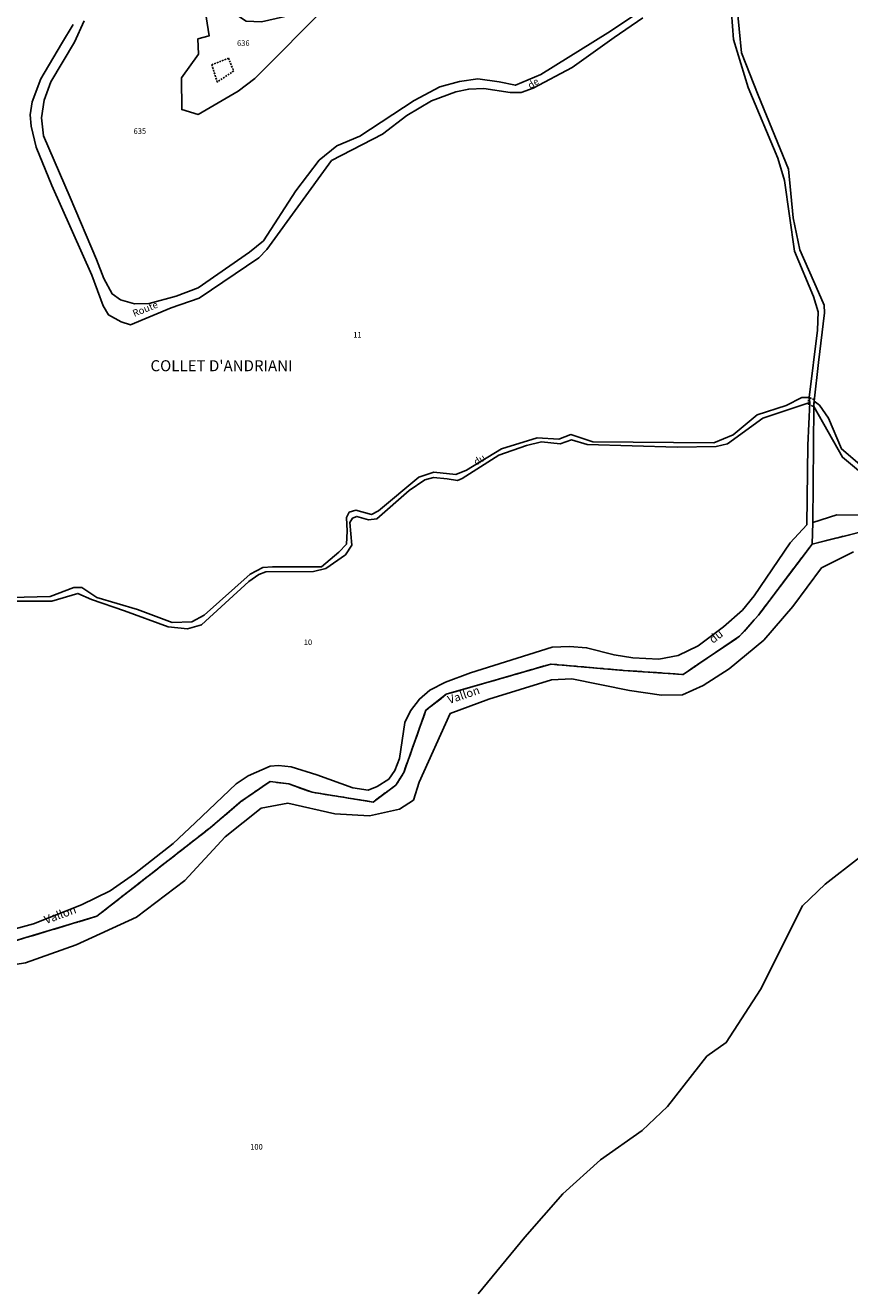
# Model space of a CAD drawing. Units: metres. Extents: x 1031166 to 1039338, y 6327040 to 6336006.
# Drawn here: x 1033484 to 1033783, y 6330209 to 6330667 of the extents above; entities that cross this region are included whole.
import ezdxf
from ezdxf.enums import TextEntityAlignment as Align

# ---------------------------------------------------------------- set-up
doc = ezdxf.new("R2010")
doc.units = ezdxf.units.M
doc.linetypes.add('TOPO1', pattern=[1, 0.6, -0.4])
doc.linetypes.add('TOPO2', pattern=[2.4, 2, -0.4])
for name, color, linetype in [('ig_cad_detail_lineaire', 252, 'TOPO1'), ('ig_cad_divers_texte', 8, 'CONTINUOUS'), ('ig_cad_hydro', 140, 'CONTINUOUS'), ('ig_cad_lieudit', 7, 'ByLayer'), ('ig_cad_lieudit_texte', 210, 'CONTINUOUS'), ('ig_cad_nom_voie', 8, 'CONTINUOUS'), ('ig_cad_parcel', 3, 'CONTINUOUS'), ('ig_cad_parcel_num', 3, 'CONTINUOUS'), ('ig_cad_section', 20, 'TOPO2')]:
    doc.layers.add(name, color=color, linetype=linetype)
doc.styles.add('Times New Roman', font='times.ttf')

msp = doc.modelspace()

# ---------------------------------------------------------------- linework, layer by layer
at = {"layer": 'ig_cad_detail_lineaire'}
for points in [[(1033559.81, 6330650.96), (1033553.89, 6330646.95), (1033551.85, 6330653.19), (1033557.93, 6330655.57)], [(1033557.93, 6330655.57), (1033559.81, 6330650.96)]]:
    msp.add_lwpolyline(points, dxfattribs=at)
msp.add_lwpolyline([(1033767.89, 6330532.95), (1033767.69, 6330530.23), (1033767.82, 6330530.31), (1033769.52, 6330529.55), (1033769.63, 6330529.37), (1033769.82, 6330532.09), (1033769.71, 6330532.01), (1033768, 6330532.77)], close=True, dxfattribs=at)
at = {"layer": 'ig_cad_hydro'}
for points in [[(1033737.74, 6330701.02), (1033740.68, 6330662.39), (1033745.98, 6330645.02), (1033756.64, 6330619.4), (1033759.06, 6330611.3), (1033762.75, 6330585.74), (1033769.53, 6330569.29), (1033771.25, 6330563.81), (1033771.05, 6330557.19), (1033768, 6330532.79), (1033768.24, 6330530.96), (1033767.47, 6330515.45), (1033767.11, 6330486.68), (1033761.13, 6330480.16), (1033748.06, 6330460.97), (1033743.84, 6330455.76), (1033737.06, 6330449.74), (1033727.82, 6330442.86), (1033720.61, 6330439.37), (1033713.59, 6330438.05), (1033704.22, 6330438.48), (1033697.43, 6330439.61), (1033687.48, 6330442.16), (1033681.3, 6330442.59), (1033675.02, 6330442.41), (1033645.54, 6330433.09), (1033636.46, 6330429.76), (1033630.76, 6330426.83), (1033627.02, 6330423.59), (1033623.82, 6330419.35), (1033621.78, 6330415.12), (1033619.81, 6330402.11), (1033618.16, 6330397.71), (1033615.89, 6330394.67), (1033611.67, 6330391.92), (1033608.44, 6330390.67), (1033602.9, 6330391.45), (1033589.86, 6330396.17), (1033580.59, 6330399.04), (1033576.07, 6330399.61), (1033573.04, 6330399.38), (1033565, 6330395.87), (1033560.76, 6330392.98), (1033545.89, 6330378.84), (1033537.96, 6330371.34), (1033523.96, 6330360.3), (1033515.18, 6330354.22), (1033504.76, 6330349.08), (1033487.36, 6330342.24), (1033467.81, 6330337)], [(1033475.85, 6330334.62), (1033510.29, 6330345), (1033551.24, 6330376.97), (1033562.39, 6330386.49), (1033572.95, 6330393.77), (1033579.75, 6330392.89), (1033588.17, 6330389.88), (1033610.27, 6330386.35), (1033618.51, 6330392.48), (1033621.34, 6330397.03), (1033629.35, 6330419.55), (1033636.71, 6330425.33), (1033674.5, 6330436.26), (1033700.67, 6330434), (1033722.39, 6330432.52), (1033742.85, 6330446.32), (1033749.74, 6330454.03), (1033769.07, 6330479.69), (1033769.37, 6330487.57), (1033769.73, 6330529.54), (1033769.79, 6330531.42), (1033771.36, 6330545.4), (1033773.58, 6330563.43), (1033773.41, 6330566.18), (1033771.41, 6330570.92), (1033764.64, 6330586.17), (1033762.23, 6330597.84), (1033760.59, 6330615.38), (1033749.57, 6330642.17), (1033743.57, 6330657.47), (1033739.25, 6330701.05)], [(1033831.58, 6330495.32), (1033769.07, 6330479.69), (1033749.74, 6330454.03), (1033742.85, 6330446.32), (1033722.39, 6330432.52), (1033700.67, 6330434), (1033674.5, 6330436.26), (1033636.71, 6330425.33), (1033629.35, 6330419.55), (1033621.34, 6330397.03), (1033618.51, 6330392.48), (1033610.27, 6330386.35), (1033588.17, 6330389.88), (1033579.75, 6330392.89), (1033572.95, 6330393.77), (1033562.39, 6330386.49), (1033551.24, 6330376.97), (1033510.29, 6330345), (1033475.85, 6330334.62)], [(1033789.78, 6330490.16), (1033778.01, 6330490.26), (1033769.37, 6330487.57), (1033769.07, 6330479.69), (1033831.58, 6330495.32)], [(1033469.46, 6330325.68), (1033484.48, 6330328.18), (1033502.78, 6330334.68), (1033524.66, 6330344.68), (1033542.12, 6330357.99), (1033556.73, 6330373.73), (1033569.74, 6330384.1), (1033579.37, 6330385.88), (1033596.45, 6330382.06), (1033608.89, 6330381.38), (1033619.79, 6330383.75), (1033624.84, 6330387.05), (1033626.92, 6330393.59), (1033638.14, 6330418.41), (1033652.06, 6330423.59), (1033674.81, 6330430.57), (1033682.09, 6330430.94), (1033703.06, 6330426.75), (1033714.56, 6330425.02), (1033722.19, 6330425.15), (1033729.69, 6330428.57), (1033739.07, 6330434.58), (1033751.61, 6330444.95), (1033762.11, 6330457.14), (1033772.52, 6330471.14), (1033784.02, 6330476.92)]]:
    msp.add_lwpolyline(points, dxfattribs=at)
at = {"layer": 'ig_cad_lieudit'}
for points in [[(1033475.85, 6330334.62), (1033510.29, 6330345), (1033551.24, 6330376.97), (1033562.39, 6330386.49), (1033572.95, 6330393.77), (1033579.75, 6330392.89), (1033588.17, 6330389.88), (1033610.27, 6330386.35), (1033618.51, 6330392.48), (1033621.34, 6330397.03), (1033629.35, 6330419.55), (1033636.71, 6330425.33), (1033674.5, 6330436.26), (1033700.67, 6330434), (1033722.39, 6330432.52), (1033742.85, 6330446.32), (1033749.74, 6330454.03), (1033769.07, 6330479.69), (1033769.37, 6330487.57), (1033769.73, 6330529.54), (1033769.79, 6330531.42), (1033771.36, 6330545.4), (1033773.58, 6330563.43), (1033773.41, 6330566.18), (1033771.41, 6330570.92), (1033764.64, 6330586.17), (1033762.23, 6330597.84), (1033760.59, 6330615.38), (1033749.57, 6330642.17), (1033743.57, 6330657.47), (1033739.25, 6330701.05)], [(1033739.25, 6330701.05), (1033743.57, 6330657.47), (1033749.57, 6330642.17), (1033760.59, 6330615.38), (1033762.23, 6330597.84), (1033764.64, 6330586.17), (1033771.41, 6330570.92), (1033773.41, 6330566.18), (1033773.58, 6330563.43), (1033771.36, 6330545.4), (1033769.79, 6330531.42), (1033769.73, 6330529.54), (1033769.37, 6330487.57), (1033769.07, 6330479.69), (1033831.58, 6330495.32)], [(1033831.58, 6330495.32), (1033769.07, 6330479.69), (1033749.74, 6330454.03), (1033742.85, 6330446.32), (1033722.39, 6330432.52), (1033700.67, 6330434), (1033674.5, 6330436.26), (1033636.71, 6330425.33), (1033629.35, 6330419.55), (1033621.34, 6330397.03), (1033618.51, 6330392.48), (1033610.27, 6330386.35), (1033588.17, 6330389.88), (1033579.75, 6330392.89), (1033572.95, 6330393.77), (1033562.39, 6330386.49), (1033551.24, 6330376.97), (1033510.29, 6330345), (1033475.85, 6330334.62)]]:
    msp.add_lwpolyline(points, dxfattribs=at)
at = {"layer": 'ig_cad_parcel'}
for points in [[(1033737.74, 6330701.02), (1033740.68, 6330662.39), (1033745.98, 6330645.02), (1033756.64, 6330619.4), (1033759.06, 6330611.3), (1033762.75, 6330585.74), (1033769.53, 6330569.29), (1033771.25, 6330563.81), (1033771.05, 6330557.19), (1033768, 6330532.79), (1033765.39, 6330532.71), (1033759.69, 6330529.84), (1033749.19, 6330526.51), (1033740.52, 6330519.29), (1033733.57, 6330516.3), (1033689.78, 6330516.76), (1033681.78, 6330519.36), (1033677.44, 6330517.64), (1033669.56, 6330518.2), (1033656.69, 6330514.21), (1033644.03, 6330506.4), (1033640.15, 6330504.91), (1033632.2, 6330505.7), (1033626.84, 6330503.87), (1033612.25, 6330491.71), (1033609.62, 6330490.45), (1033604.02, 6330491.93), (1033601.63, 6330491.23), (1033600.61, 6330489.29), (1033600.87, 6330484.4), (1033600.65, 6330479.71), (1033597.8, 6330476.73), (1033591.53, 6330471.46), (1033573.83, 6330471.53), (1033570.4, 6330471.18), (1033565.77, 6330468.81), (1033549.13, 6330454.02), (1033544.68, 6330451.61), (1033537.6, 6330451.36), (1033525.02, 6330456.03), (1033510.31, 6330460.41), (1033504.81, 6330463.95), (1033501.96, 6330463.94), (1033493.4, 6330460.72), (1033469.65, 6330460.09)], [(1033739.25, 6330701.05), (1033743.57, 6330657.47), (1033749.57, 6330642.17), (1033760.59, 6330615.38), (1033762.23, 6330597.84), (1033764.64, 6330586.17), (1033771.41, 6330570.92), (1033773.41, 6330566.18), (1033773.58, 6330563.43), (1033771.36, 6330545.4), (1033769.79, 6330531.42), (1033771.74, 6330530.01), (1033774.95, 6330525.22), (1033779.66, 6330514.13), (1033789.74, 6330505.57)], [(1033546.54, 6330691.42), (1033550.94, 6330663.67), (1033546.88, 6330662.57), (1033547.13, 6330656.99), (1033540.97, 6330648.47), (1033541, 6330636.98), (1033546.94, 6330635.22), (1033561.44, 6330643.64), (1033567.48, 6330648.23), (1033594.19, 6330675.12)], [(1033501.72, 6330667.77), (1033497.56, 6330660.73), (1033489.99, 6330648.14), (1033486.88, 6330639.76), (1033486.14, 6330635.06), (1033486.55, 6330630.97), (1033488.33, 6330623.38), (1033493.96, 6330609.53), (1033508.51, 6330577.04), (1033512.59, 6330565.97), (1033514.54, 6330562.66), (1033519.06, 6330560.16), (1033522.48, 6330559.03), (1033537.21, 6330565.23), (1033547.36, 6330568.69), (1033568.91, 6330583.37), (1033571.76, 6330586.34), (1033595.18, 6330618.5), (1033613.64, 6330628.12), (1033622.43, 6330634.88), (1033631.39, 6330640.12), (1033640.17, 6330643.45), (1033644.85, 6330644.38), (1033650.34, 6330644.62), (1033659.8, 6330643.17), (1033663.79, 6330643.17), (1033668.12, 6330644.67), (1033682.27, 6330652.25), (1033697.51, 6330663.09), (1033707.89, 6330670.2)], [(1033706.27, 6330672.11), (1033695.13, 6330664.69), (1033670.95, 6330649.66), (1033661.71, 6330645.75), (1033655.84, 6330647.06), (1033648.18, 6330648.07), (1033641.56, 6330647.13), (1033634.37, 6330645.18), (1033625.06, 6330640.3), (1033605.4, 6330627.39), (1033597.07, 6330623.83), (1033590.79, 6330618.68), (1033582.26, 6330607.57), (1033570.59, 6330589.43), (1033565.58, 6330585.41), (1033546.98, 6330572.46), (1033539, 6330569.47), (1033529.29, 6330566.82), (1033523.98, 6330566.62), (1033518.84, 6330568.1), (1033515.87, 6330570.27), (1033512.77, 6330575.86), (1033510.13, 6330582.71), (1033500.6, 6330605.09), (1033490.99, 6330627.44), (1033490.23, 6330634.01), (1033491.25, 6330640.43), (1033493.68, 6330647.06), (1033502.26, 6330661.34), (1033505.67, 6330669.07)], [(1033479.27, 6330459.06), (1033493.97, 6330459.1), (1033503.45, 6330461.86), (1033508.36, 6330459.7), (1033520.25, 6330455.49), (1033536.1, 6330449.71), (1033543.07, 6330449.05), (1033548.21, 6330450.43), (1033565.27, 6330466.11), (1033568.9, 6330468.72), (1033571.41, 6330469.64), (1033588.65, 6330469.79), (1033593.2, 6330470.82), (1033600.27, 6330475.87), (1033602.55, 6330479.3), (1033601.84, 6330487.53), (1033602.76, 6330489.13), (1033604.34, 6330489.71), (1033608.58, 6330488.47), (1033611.55, 6330488.81), (1033623.27, 6330499.15), (1033628.98, 6330503.02), (1033632.06, 6330503.83), (1033637.08, 6330503.27), (1033640.73, 6330502.74), (1033642.45, 6330503.39), (1033655.68, 6330511.88), (1033665.78, 6330515.41), (1033671.14, 6330516.67), (1033677.88, 6330516), (1033681.99, 6330517.39), (1033687.7, 6330515.7), (1033720.25, 6330514.74), (1033734.35, 6330515.01), (1033738.46, 6330516.05), (1033751.23, 6330525.33), (1033768.24, 6330530.96), (1033767.47, 6330515.45), (1033767.11, 6330486.68), (1033761.13, 6330480.16), (1033748.06, 6330460.97), (1033743.84, 6330455.76), (1033737.06, 6330449.74), (1033727.82, 6330442.86), (1033720.61, 6330439.37), (1033713.59, 6330438.05), (1033704.22, 6330438.48), (1033697.43, 6330439.61), (1033687.48, 6330442.16), (1033681.3, 6330442.59), (1033675.02, 6330442.41), (1033645.54, 6330433.09), (1033636.46, 6330429.76), (1033630.76, 6330426.83), (1033627.02, 6330423.59), (1033623.82, 6330419.35), (1033621.78, 6330415.12), (1033619.81, 6330402.11), (1033618.16, 6330397.71), (1033615.89, 6330394.67), (1033611.67, 6330391.92), (1033608.44, 6330390.67), (1033602.9, 6330391.45), (1033589.86, 6330396.17), (1033580.59, 6330399.04), (1033576.07, 6330399.61), (1033573.04, 6330399.38), (1033565, 6330395.87), (1033560.76, 6330392.98), (1033545.89, 6330378.84), (1033537.96, 6330371.34), (1033523.96, 6330360.3), (1033515.18, 6330354.22), (1033504.76, 6330349.08), (1033487.36, 6330342.24), (1033467.81, 6330337)], [(1033784.02, 6330476.92), (1033772.52, 6330471.14), (1033762.11, 6330457.14), (1033751.61, 6330444.95), (1033739.07, 6330434.58), (1033729.69, 6330428.57), (1033722.19, 6330425.15), (1033714.56, 6330425.02), (1033703.06, 6330426.75), (1033682.09, 6330430.94), (1033674.81, 6330430.57), (1033652.06, 6330423.59), (1033638.14, 6330418.41), (1033626.92, 6330393.59), (1033624.84, 6330387.05), (1033619.79, 6330383.75), (1033608.89, 6330381.38), (1033596.45, 6330382.06), (1033579.37, 6330385.88), (1033569.74, 6330384.1), (1033556.73, 6330373.73), (1033542.12, 6330357.99), (1033524.66, 6330344.68), (1033502.78, 6330334.68), (1033484.48, 6330328.18), (1033469.46, 6330325.68)], [(1033883.38, 6330205.71), (1033888.61, 6330270.71), (1033889.62, 6330290.16), (1033886.88, 6330309.88), (1033883.07, 6330333.49), (1033876.78, 6330369.1), (1033869.22, 6330391.16), (1033858.72, 6330389.53), (1033845.34, 6330389.97), (1033830.78, 6330389.35), (1033802.92, 6330380.38), (1033799.17, 6330376.85), (1033786.28, 6330366.24), (1033773.74, 6330356.58), (1033765.54, 6330348.82), (1033750.39, 6330318.45), (1033738, 6330299.27), (1033730.97, 6330294.32), (1033716.73, 6330276.15), (1033707.58, 6330267.44), (1033692.47, 6330256.83), (1033678.88, 6330244.58), (1033665.11, 6330228.86), (1033648.24, 6330208.38)], [(1033648.24, 6330208.38), (1033665.11, 6330228.86), (1033678.88, 6330244.58), (1033692.47, 6330256.83), (1033707.58, 6330267.44), (1033716.73, 6330276.15), (1033730.97, 6330294.32), (1033738, 6330299.27), (1033750.39, 6330318.45), (1033765.54, 6330348.82), (1033773.74, 6330356.58), (1033786.28, 6330366.24)]]:
    msp.add_lwpolyline(points, dxfattribs=at)
for points in [[(1033594.19, 6330675.12), (1033567.48, 6330648.23), (1033561.44, 6330643.64), (1033546.94, 6330635.22), (1033541, 6330636.98), (1033540.97, 6330648.47), (1033547.13, 6330656.99), (1033546.88, 6330662.57), (1033550.94, 6330663.67), (1033546.54, 6330691.42), (1033552.89, 6330690.39), (1033555.63, 6330683.05), (1033558.32, 6330675.69), (1033560.5, 6330671.52), (1033564.34, 6330668.96), (1033569.82, 6330668.69), (1033580.43, 6330671.17)], [(1033839.65, 6330508.08), (1033828.68, 6330499.47), (1033815.9, 6330494.76), (1033789.78, 6330490.16), (1033778.01, 6330490.26), (1033769.37, 6330487.57), (1033769.73, 6330529.54), (1033780.02, 6330511.13), (1033787.34, 6330505.12), (1033796.04, 6330500.57), (1033804.15, 6330501.73), (1033807.69, 6330502.99), (1033811.8, 6330506.32), (1033815.45, 6330509.3), (1033820.81, 6330515.27), (1033822.75, 6330518.47), (1033824.91, 6330521.11), (1033831.64, 6330526.85), (1033836.77, 6330529.35), (1033844.77, 6330530.51), (1033854.49, 6330530.65), (1033860.28, 6330532.04)]]:
    msp.add_lwpolyline(points, close=True, dxfattribs=at)
at = {"layer": 'ig_cad_section'}
for points in [[(1033831.58, 6330495.32), (1033769.07, 6330479.69), (1033749.74, 6330454.03), (1033742.85, 6330446.32), (1033722.39, 6330432.52), (1033700.67, 6330434), (1033674.5, 6330436.26), (1033636.71, 6330425.33), (1033629.35, 6330419.55), (1033621.34, 6330397.03), (1033618.51, 6330392.48), (1033610.27, 6330386.35), (1033588.17, 6330389.88), (1033579.75, 6330392.89), (1033572.95, 6330393.77), (1033562.39, 6330386.49), (1033551.24, 6330376.97), (1033510.29, 6330345), (1033475.85, 6330334.62)], [(1033831.58, 6330495.32), (1033769.07, 6330479.69), (1033749.74, 6330454.03), (1033742.85, 6330446.32), (1033722.39, 6330432.52), (1033700.67, 6330434), (1033674.5, 6330436.26), (1033636.71, 6330425.33), (1033629.35, 6330419.55), (1033621.34, 6330397.03), (1033618.51, 6330392.48), (1033610.27, 6330386.35), (1033588.17, 6330389.88), (1033579.75, 6330392.89), (1033572.95, 6330393.77), (1033562.39, 6330386.49), (1033551.24, 6330376.97), (1033510.29, 6330345), (1033475.85, 6330334.62)], [(1033831.58, 6330495.32), (1033769.07, 6330479.69), (1033749.74, 6330454.03), (1033742.85, 6330446.32), (1033722.39, 6330432.52), (1033700.67, 6330434), (1033674.5, 6330436.26), (1033636.71, 6330425.33), (1033629.35, 6330419.55), (1033621.34, 6330397.03), (1033618.51, 6330392.48), (1033610.27, 6330386.35), (1033588.17, 6330389.88), (1033579.75, 6330392.89), (1033572.95, 6330393.77), (1033562.39, 6330386.49), (1033551.24, 6330376.97), (1033510.29, 6330345), (1033475.85, 6330334.62)], [(1033475.85, 6330334.62), (1033510.29, 6330345), (1033551.24, 6330376.97), (1033562.39, 6330386.49), (1033572.95, 6330393.77), (1033579.75, 6330392.89), (1033588.17, 6330389.88), (1033610.27, 6330386.35), (1033618.51, 6330392.48), (1033621.34, 6330397.03), (1033629.35, 6330419.55), (1033636.71, 6330425.33), (1033674.5, 6330436.26), (1033700.67, 6330434), (1033722.39, 6330432.52), (1033742.85, 6330446.32), (1033749.74, 6330454.03), (1033769.07, 6330479.69), (1033831.58, 6330495.32)], [(1033475.85, 6330334.62), (1033510.29, 6330345), (1033551.24, 6330376.97), (1033562.39, 6330386.49), (1033572.95, 6330393.77), (1033579.75, 6330392.89), (1033588.17, 6330389.88), (1033610.27, 6330386.35), (1033618.51, 6330392.48), (1033621.34, 6330397.03), (1033629.35, 6330419.55), (1033636.71, 6330425.33), (1033674.5, 6330436.26), (1033700.67, 6330434), (1033722.39, 6330432.52), (1033742.85, 6330446.32), (1033749.74, 6330454.03), (1033769.07, 6330479.69), (1033831.58, 6330495.32)], [(1033475.85, 6330334.62), (1033510.29, 6330345), (1033551.24, 6330376.97), (1033562.39, 6330386.49), (1033572.95, 6330393.77), (1033579.75, 6330392.89), (1033588.17, 6330389.88), (1033610.27, 6330386.35), (1033618.51, 6330392.48), (1033621.34, 6330397.03), (1033629.35, 6330419.55), (1033636.71, 6330425.33), (1033674.5, 6330436.26), (1033700.67, 6330434), (1033722.39, 6330432.52), (1033742.85, 6330446.32), (1033749.74, 6330454.03), (1033769.07, 6330479.69), (1033831.58, 6330495.32)], [(1033475.85, 6330334.62), (1033510.29, 6330345), (1033551.24, 6330376.97), (1033562.39, 6330386.49), (1033572.95, 6330393.77), (1033579.75, 6330392.89), (1033588.17, 6330389.88), (1033610.27, 6330386.35), (1033618.51, 6330392.48), (1033621.34, 6330397.03), (1033629.35, 6330419.55), (1033636.71, 6330425.33), (1033674.5, 6330436.26), (1033700.67, 6330434), (1033722.39, 6330432.52), (1033742.85, 6330446.32), (1033749.74, 6330454.03), (1033769.07, 6330479.69), (1033831.58, 6330495.32)], [(1033475.85, 6330334.62), (1033510.29, 6330345), (1033551.24, 6330376.97), (1033562.39, 6330386.49), (1033572.95, 6330393.77), (1033579.75, 6330392.89), (1033588.17, 6330389.88), (1033610.27, 6330386.35), (1033618.51, 6330392.48), (1033621.34, 6330397.03), (1033629.35, 6330419.55), (1033636.71, 6330425.33), (1033674.5, 6330436.26), (1033700.67, 6330434), (1033722.39, 6330432.52), (1033742.85, 6330446.32), (1033749.74, 6330454.03), (1033769.07, 6330479.69), (1033831.58, 6330495.32)], [(1033475.85, 6330334.62), (1033510.29, 6330345), (1033551.24, 6330376.97), (1033562.39, 6330386.49), (1033572.95, 6330393.77), (1033579.75, 6330392.89), (1033588.17, 6330389.88), (1033610.27, 6330386.35), (1033618.51, 6330392.48), (1033621.34, 6330397.03), (1033629.35, 6330419.55), (1033636.71, 6330425.33), (1033674.5, 6330436.26), (1033700.67, 6330434), (1033722.39, 6330432.52), (1033742.85, 6330446.32), (1033749.74, 6330454.03), (1033769.07, 6330479.69), (1033831.58, 6330495.32)]]:
    msp.add_lwpolyline(points, dxfattribs=at)

# ---------------------------------------------------------------- texts
at = {"layer": 'ig_cad_divers_texte', "style": 'Times New Roman'}
for s, rotation, p in [('du', 37.6, (1033733.77, 6330442.83)), ('Vallon', 18.6, (1033638.1, 6330420.92)), ('Vallon', 20.1, (1033492.24, 6330341.27))]:
    msp.add_text(s, height=3, rotation=rotation, dxfattribs=at).set_placement(p, align=Align.BOTTOM_LEFT)
at = {"layer": 'ig_cad_lieudit_texte', "style": 'Times New Roman'}
msp.add_text("COLLET D'ANDRIANI", height=4, dxfattribs=at).set_placement((1033529.7, 6330541.01), align=Align.BOTTOM_LEFT)
at = {"layer": 'ig_cad_nom_voie', "style": 'Times New Roman'}
for s, rotation, p in [('de', 32.9, (1033667.59, 6330643.73)), ('de', 32.9, (1033667.59, 6330643.73)), ('de', 32.9, (1033667.59, 6330643.73)), ('Route', 21.9, (1033524.15, 6330561.19)), ('Route', 21.9, (1033524.15, 6330561.19)), ('Route', 21.9, (1033524.15, 6330561.19)), ('du', 32.6, (1033648.04, 6330507.44))]:
    msp.add_text(s, height=2.5, rotation=rotation, dxfattribs=at).set_placement(p, align=Align.BOTTOM_LEFT)
at = {"layer": 'ig_cad_parcel_num', "style": 'Times New Roman'}
for s, p in [('636', (1033561.02, 6330659.39)), ('635', (1033523.6, 6330627.55)), ('11', (1033603.07, 6330553.84)), ('10', (1033585.18, 6330442.54)), ('100', (1033565.78, 6330259.93))]:
    msp.add_text(s, height=2, dxfattribs=at).set_placement(p, align=Align.BOTTOM_LEFT)

doc.saveas('drawing.dxf')
